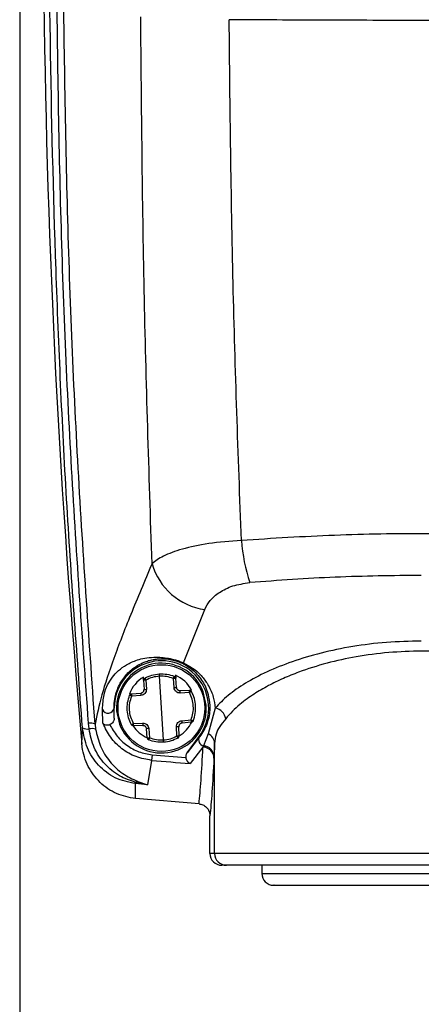
# Model space of a CAD drawing. Extents: x 0.2 to 16.8, y 0.2 to 10.8.
# Drawn here: x 6.4 to 6.4, y 7.3 to 7.4 of the extents above; entities that cross this region are included whole.
import ezdxf

# ---------------------------------------------------------------- set-up
doc = ezdxf.new("R2010")
doc.units = 0
doc.header["$MEASUREMENT"] = 0
doc.linetypes.add('SLD-SOLID', pattern=[0])
doc.layers.get('0').update_dxf_attribs({"linetype": 'CONTINUOUS'})

msp = doc.modelspace()

# ---------------------------------------------------------------- linework, layer by layer
at = {"color": 7, "linetype": 'SLD-SOLID'}
for p, q in [((6.424388967795191, 7.474947423347603), (6.424388967795191, 7.06384674113341)), ((6.432191203931622, 7.336625173062815), (6.433197161321591, 7.339158720560669)), ((6.430289736936571, 7.33579545179987), (6.430282986827523, 7.335946273417555)), ((6.430289736933815, 7.335795451797178), (6.430309212392372, 7.335360300099223)), ((6.430400151026586, 7.335800359145884), (6.430419626485149, 7.335365207447928)), ((6.431232485804618, 7.332956583978751), (6.431043762496694, 7.33598783259575)), ((6.431740307629813, 7.335447432083988), (6.431705657459941, 7.335881639015586)), ((6.431803817993404, 7.336040959249987), (6.431815827576248, 7.3358904650807)), ((6.431850477746388, 7.335456258145808), (6.431815827576501, 7.335890465077405)), ((6.429719867360483, 7.335149911713109), (6.430154074292088, 7.335184561882993)), ((6.43202621596261, 7.335301120045518), (6.43246136766057, 7.335320595504077)), ((6.432468356354825, 7.335208344042063), (6.432033204656867, 7.335188868583507)), ((6.432461391447508, 7.335320596568676), (6.432570901122615, 7.335325497735668)), ((6.433271226811763, 7.334605013688984), (6.433132488233364, 7.335240502594894)), ((6.429610571706312, 7.335141189815157), (6.42971983825923, 7.335149909390801)), ((6.430161062984658, 7.335072310420875), (6.429726856053073, 7.335037660250992)), ((6.428351433215851, 7.333749733328323), (6.428331326755177, 7.334402527458291)), ((6.428881338302914, 7.33447220828725), (6.42888840536549, 7.334472208287248)), ((6.428888405365495, 7.333993785423352), (6.428881338302917, 7.334472208287249)), ((6.428888405365492, 7.333993785423353), (6.42888840536549, 7.334472208287248)), ((6.429005021489543, 7.33433940288552), (6.429143760067941, 7.333703913979612)), ((6.433700712518847, 7.334472844206297), (6.433369491122846, 7.333243297350085)), ((6.432115185316623, 7.333872106153629), (6.432549392248232, 7.33390675632351)), ((6.43255638094081, 7.333794504861391), (6.432122174009199, 7.33375985469151)), ((6.427353352565943, 7.33274776102391), (6.427376744527132, 7.333528227327125)), ((6.427693787540821, 7.333478941657169), (6.427666797014136, 7.333751326201703)), ((6.427978706764225, 7.333702588836013), (6.428004747153286, 7.333471109744058)), ((6.42980789194646, 7.333736072532441), (6.430243043644433, 7.333755547990997)), ((6.430250032338677, 7.333643296528983), (6.429814880640717, 7.333623821070429)), ((6.430460420724783, 7.333053951497098), (6.430425770554905, 7.333488158428697)), ((6.43053594067148, 7.333496984490515), (6.430570590841359, 7.33306277755892)), ((6.431876097274717, 7.33314405742862), (6.431856621816158, 7.333579209126576)), ((6.431986511367465, 7.333148964777322), (6.431967035908906, 7.333584116475278)), ((6.432357840648962, 7.332348965643081), (6.432937899178765, 7.333122377016158)), ((6.432955209971759, 7.333109393921421), (6.432357840648969, 7.332348965643084)), ((6.432955209971747, 7.333109393921421), (6.432937899178765, 7.333122377016158)), ((6.433369491122845, 7.333243297350085), (6.433147122242494, 7.332677937821239)), ((6.433116646445906, 7.332619038685477), (6.432499800166585, 7.331832485719967)), ((6.433147122242497, 7.332677937821239), (6.433116646445897, 7.332619038685466)), ((6.433670556847362, 7.332790359445886), (6.433643364194936, 7.332152470589286)), ((6.433670556847361, 7.327554323022907), (6.433670556847361, 7.332790359445884)), ((6.430672087789888, 7.331985123407453), (6.43048023962685, 7.330821239360519)), ((6.430696239653806, 7.332253594947822), (6.430672087789839, 7.331985123407033)), ((6.433640170226975, 7.332088400026457), (6.43364336419493, 7.332152470589286)), ((6.430009679468783, 7.330979132212904), (6.430480241159588, 7.33082124142569)), ((6.429899572639462, 7.330877123311761), (6.429908030107163, 7.3309367454525)), ((6.42990199498821, 7.330162109430298), (6.42989957263947, 7.330877123311771)), ((6.430480239626852, 7.330821239360519), (6.42989957263947, 7.330877123311771)), ((6.430480239626845, 7.330821239360511), (6.429908030107157, 7.330936745452499)), ((6.432927612388979, 7.329909123608748), (6.429901995006727, 7.330162109428556)), ((6.433448082507435, 7.327554323022908), (6.433448082507432, 7.329342491126433)), ((6.433670556847361, 7.327554323022907), (6.433448082507435, 7.327554323022908)), ((6.453352598090596, 7.327554323022907), (6.433670556847361, 7.327554323022907)), ((6.434232900882881, 7.32699189332662), (6.434010597877537, 7.32699189332662)), ((6.435918776569089, 7.326991893326619), (6.435918776569089, 7.32659983449674)), ((6.43591877656909, 7.32659983449674), (6.450682326084589, 7.32659983449674))]:
    msp.add_line(p, q, dxfattribs=at)
msp.add_circle((6.431138124150659, 7.334472208287252), 0.002063219363703563, dxfattribs=at)
for centre, radius, start, end in [((6.875457584218126, 7.373392343270377), 0.4499437570303625, 176.1750878801466, 185.1827406893517), ((6.443638332499472, 7.343117668090219), 0.008718744010501355, 184.4037755460385, 197.8573042255106), ((6.433636637472326, 7.342196428351008), 0.003069333462910347, 196.1802431988149, 261.767929327903), ((6.431138124150644, 7.334472208287247), 0.002249718785154009, 323.1301023541975, 179.9999999997952), ((6.431138124150653, 7.334472208287253), 0.002137232845900982, 21.06831746611281, 166.0568718999643), ((6.432135180652138, 7.336722893280558), 0.0001126403515558668, 250.0919730958726, 299.8257702204753), ((6.430402110383986, 7.335800481134032), 0.0001124859392657548, 118.991423544476, 182.5625946828394), ((6.431703698102534, 7.335881517027433), 0.0001124859392633522, 4.56259468365535, 68.13376582171455), ((6.431766100455846, 7.335228582146917), 0.001612627091511354, 181.5642107731473, 185.5609777335395), ((6.426361542514447, 7.425426462435735), 0.09015263554379377, 272.5097121912477, 272.5799542545203), ((6.424596060158176, 7.42531653451574), 0.09015262527416831, 274.5452351069194, 274.6154771781909), ((6.430421178488468, 7.335144848295028), 0.001612627096821551, 1.56421164073087, 5.560978587901044), ((6.431138124150653, 7.334472208287253), 0.002137232845901816, 166.0568718999643, 183.5625946829997), ((6.428595603753947, 7.334522053291781), 0.0002900495767119499, 204.3360421011742, 350.1046036395426), ((6.431138124150653, 7.334472208287253), 0.002137232845888353, 346.0568718997175, 3.562594682949768), ((6.433587353811454, 7.333866972078727), 0.0006163856191599883, 8.502445299799446, 79.40248332757535), ((6.431138124150653, 7.334472208287253), 0.002137232845905821, 201.0683174660074, 346.0568718997175), ((6.430510147843774, 7.333715834427408), 0.001612627093182678, 1.564210777838626, 5.56097773413019), ((6.427612943368961, 7.334003264346382), 0.0005305186731354663, 243.5624258484638, 278.7652846227207), ((6.427743047613197, 7.333217780675541), 0.0005389665874105524, 64.09081748198157, 98.13323946635991), ((6.4278321434098, 7.33280098083074), 0.0006919344106584048, 75.56880677189233, 101.5343380391532), ((6.4318550698128, 7.333799568279292), 0.001612627096783609, 181.5642116342022, 185.5609785815335), ((6.437680189518311, 7.243627864875744), 0.09015264251212811, 94.54523511275258, 94.61547717059254), ((6.435914704871681, 7.243517974683399), 0.09015261497879283, 92.50971218193334, 92.57995426121418), ((6.430572550198747, 7.333062899547068), 0.0001124859392529707, 184.5625946824472, 248.1337658312864), ((6.431874137917306, 7.333143935440471), 0.0001124859392615948, 298.9914235431132, 2.562594681293785), ((6.433191479380409, 7.332956077409563), 0.0002816543737937096, 147.0202401923992, 260.938888782031), ((6.433156318828414, 7.332775075266941), 0.0005144651069392793, 1.702443580714795, 65.52116044797543), ((6.433091356947184, 7.332070516792196), 0.0005491045675852729, 1.866338632331509, 87.36025819607073), ((6.433097740079329, 7.332134247506604), 0.0005459283435268673, 1.912887893850199, 84.81019391896677), ((6.4435115774826, 7.474708583011203), 0.1432998200167567, 264.8594741150734, 265.5928000133192), ((6.443511577468993, 7.474708582850263), 0.1430302641457456, 264.8594741147301, 265.5036268848202), ((6.430049423297192, 7.330740612129682), 0.000241785678871122, 99.46260446571418, 125.7879638993159), ((6.434010555043893, 7.327554365863077), 0.0005624725380897979, 180.0043638768106, 270.0043632121016), ((6.43423294371653, 7.327554280195788), 0.0005623868707989021, 179.9956367878889, 269.9956361227175), ((6.436481206265373, 7.326599834496741), 0.0005624296962878361, 180.0000000026263, 270.0000000000008)]:
    msp.add_arc(centre, radius, start, end, dxfattribs=at)
for start_param, end_param in [(0.4854185904335893, 1.138975063962715), (5.144210247981444, 5.797766722317798), (3.628924928114565, 4.173590104983934), (2.109595074273007, 2.654260369781802)]:
    msp.add_ellipse((6.431133252390521, 7.334550457849158), major_axis=(-0.0001015851295402825, 0.001631646810412057), ratio=0.9988493812495981, start_param=start_param, end_param=end_param, dxfattribs=at)
for points, knots in [([(6.427376744527132, 7.333528227327125), (6.427108428092299, 7.337149844629381), (6.426572568848512, 7.344382637171821), (6.426084825830635, 7.355324246710913), (6.425814634250021, 7.366291789943469), (6.425758241621236, 7.377282944499331), (6.425913216407439, 7.384595003384912), (6.425990732007749, 7.388252363707268)], [0, 0, 0, 0, 0.2003787072399381, 0.4001796706920534, 0.5999111502002586, 0.7998827542868111, 1, 1, 1, 1]), ([(6.42766679701414, 7.333751326201703), (6.427368856077888, 7.337917151589727), (6.426772214230519, 7.346259428373177), (6.426269567820472, 7.358900431983439), (6.426172548291047, 7.367356769038778), (6.426124040626419, 7.37158475452066)], [0, 0, 0, 0, 0.3327770728813549, 0.6664029791414042, 1, 1, 1, 1]), ([(6.427978546881078, 7.33370257452573), (6.427682147256476, 7.337886490155848), (6.427089821636685, 7.346247635761556), (6.426591230802931, 7.358905927547873), (6.426494787744653, 7.367361370874993), (6.426446576878559, 7.371588157678334)], [0, 0, 0, 0, 0.3337379719561054, 0.6669426499884841, 1, 1, 1, 1]), ([(6.430688880827796, 7.34134112801159), (6.430548947852667, 7.345673420578141), (6.430269574251765, 7.354322762688874), (6.430192508802225, 7.363019484040185), (6.430154043984952, 7.367360181455653)], [0, 0, 0, 0, 0.5008811665775209, 1, 1, 1, 1]), ([(6.452659341106926, 7.367230164148849), (6.451152040103499, 7.367220850937851), (6.448126927830446, 7.367202159575721), (6.443511555419808, 7.367195100175585), (6.438896204936231, 7.367202159764256), (6.435871092959286, 7.367220851090154), (6.434363813831023, 7.367230164148849)], [0, 0, 0, 0, 0.2491314152111331, 0.5000000000297264, 0.7508721760282823, 1, 1, 1, 1]), ([(6.434945328883932, 7.342448201690152), (6.434796569508607, 7.3465202350768), (6.434495491923824, 7.354761718845678), (6.434408051055045, 7.363041392908734), (6.434363813831023, 7.367230164148849)], [0, 0, 0, 0, 0.494089838776852, 1, 1, 1, 1]), ([(6.448258275187504, 7.342668117263135), (6.446772040920732, 7.342712431296319), (6.443817553706767, 7.342800523225951), (6.43934378904357, 7.342724007956552), (6.436419754478191, 7.342540655822615), (6.434945328883932, 7.34244820169015)], [0, 0, 0, 0, 0.3341447198634943, 0.6642467641353452, 0.9999999999999999, 0.9999999999999999, 0.9999999999999999, 0.9999999999999999]), ([(6.43494532888393, 7.342448201690154), (6.434410082114378, 7.342407442255827), (6.433360187266785, 7.34232749199265), (6.432104439518505, 7.342049220270109), (6.431174317215936, 7.341715229301791), (6.430849168801219, 7.341464653851745), (6.430688880827698, 7.341341128011593)], [0, 0, 0, 0, 0.2656595570834931, 0.521095345291822, 0.7639150211422756, 1, 1, 1, 1]), ([(6.430688880827796, 7.34134112801159), (6.430337741646894, 7.34051375471947), (6.42963469707455, 7.338857202748161), (6.428840167442652, 7.336791612538192), (6.428245465159002, 7.33501782296984), (6.428067561377278, 7.334141196333655), (6.427978546881078, 7.333702574525729)], [0, 0, 0, 0, 0.2497981746038125, 0.5001414264996362, 0.7498948102116347, 1, 1, 1, 1]), ([(6.433197161321591, 7.339158720560669), (6.433273100375613, 7.339304997754176), (6.433425260213201, 7.339598094821199), (6.433877499470047, 7.339988547922759), (6.434504901009333, 7.340314997645602), (6.435061318324043, 7.340401047085665), (6.435339629882744, 7.340444087719299)], [0, 0, 0, 0, 0.249014925683675, 0.498953682481063, 0.7493841799598272, 1, 1, 1, 1]), ([(6.443511577468978, 7.340785106742017), (6.442141829057359, 7.340770097676545), (6.439392463304547, 7.340739971406465), (6.436693803329906, 7.340542951351456), (6.435339629882744, 7.340444087719298)], [0, 0, 0, 0, 0.4982052352324093, 1, 1, 1, 1]), ([(6.443511577468978, 7.337662917103343), (6.442954091603599, 7.337649755243413), (6.441843166597979, 7.337623527063967), (6.440229739108426, 7.337416915102802), (6.438718381710343, 7.337103830534425), (6.437344334813752, 7.336690722420894), (6.43613202929189, 7.336201762233026), (6.435109747718155, 7.335657374682902), (6.434269171448534, 7.335075394995829), (6.433890702863138, 7.33467422873203), (6.43370071251885, 7.334472844206295)], [0, 0, 0, 0, 0.1254873212137566, 0.2500637445399533, 0.3751841470597116, 0.5000630426137116, 0.6245955373531544, 0.75005697553802, 0.8745291865634067, 1, 1, 1, 1]), ([(6.452826189860096, 7.333958105691523), (6.452723436623372, 7.334079314526619), (6.452529694150191, 7.334307855254208), (6.452176968064966, 7.334625547228042), (6.451827905017402, 7.334898394231859), (6.451387935065473, 7.335200915088381), (6.450828995294939, 7.335528735571846), (6.450118493419483, 7.335874986934886), (6.449212880256552, 7.336245374934758), (6.44807437581005, 7.336608256547846), (6.446630814557467, 7.336929619620467), (6.445111549185175, 7.337129264447653), (6.443528010902249, 7.33719978000729), (6.441942970712994, 7.33713202998502), (6.4404190505261, 7.336934428371054), (6.438969670750975, 7.336614017989193), (6.437825781028478, 7.336251015450363), (6.436916037896419, 7.335880160505559), (6.436202420522551, 7.335533222075457), (6.435640903912693, 7.335204548857376), (6.435198941535184, 7.334901132307603), (6.434848391463766, 7.334627434270607), (6.434494397599874, 7.334308882585304), (6.434300050623374, 7.334079679577273), (6.434196965077858, 7.33395810569152)], [0, 0, 0, 0, 0.0376840378618018, 0.07105371010813295, 0.1001092001235228, 0.1248512647732504, 0.1697332917405309, 0.2113487387424556, 0.2497213094392656, 0.314226394703339, 0.3745086484097864, 0.4376657687113318, 0.4993269400649136, 0.5610852921092429, 0.6243505546187705, 0.6848123980699088, 0.7495241159371877, 0.7880240950244981, 0.829736771179102, 0.87475156311343, 0.8996128306429712, 0.9287398610616013, 0.9622021889486614, 1, 1, 1, 1]), ([(6.428331326755176, 7.334402527458292), (6.428348811288957, 7.334655318911183), (6.428383804414364, 7.33516124964541), (6.428628141698034, 7.335718338167396), (6.428954839109732, 7.336173084538691), (6.429460191892511, 7.336542612337721), (6.429881496113553, 7.33673775497777), (6.430331358749969, 7.33685217093664), (6.430687840921239, 7.336895424459587), (6.431053551244814, 7.336893757626076), (6.431337352113196, 7.336865799717423), (6.431600941296179, 7.336815930873401), (6.431810956776217, 7.336762229525084), (6.432014644348698, 7.336696360544323), (6.43213248658392, 7.336648847451), (6.432191203931618, 7.336625173062819)], [0, 0, 0, 0, 0.1230436689530212, 0.2462566398645982, 0.4930710386745568, 0.6170068952172821, 0.7414839051665764, 0.8040501086953449, 0.8672728106989165, 0.8994247058630964, 0.9322027927451088, 0.9490613124743724, 0.9661076139315311, 0.983112412851359, 1, 1, 1, 1]), ([(6.428881338302914, 7.334472208287247), (6.428888792878285, 7.334622967467424), (6.428903518404966, 7.334920772267798), (6.428988923700561, 7.335225933038681), (6.429087213641818, 7.335483671989524), (6.429218071709146, 7.335730757070412), (6.429365649166035, 7.335945305173587), (6.429550571925477, 7.336154431701615), (6.429752916770672, 7.33633690077505), (6.430002180427514, 7.336508901101071), (6.430258558531323, 7.336638581524067), (6.430507343672167, 7.336727003715363), (6.430721952196841, 7.336780155749635), (6.430919824247394, 7.336809393036231), (6.431096425201862, 7.336820246969173), (6.431281402346873, 7.336819460268344), (6.43148021313602, 7.336801429833307), (6.431687632987114, 7.336759151368739), (6.431832537426311, 7.336719287871309), (6.431973541160512, 7.336670637886861), (6.432054434575032, 7.336635432847627), (6.432096825342144, 7.336616984267749)], [0, 0, 0, 0, 0.08164991803110568, 0.1612886028663316, 0.2512648103573489, 0.3257228270089974, 0.4298852087625655, 0.5045473829826727, 0.5927300698372093, 0.6771069262157887, 0.7572025693465246, 0.8053953968937855, 0.8468819284444514, 0.8818675889687606, 0.9025334251228887, 0.9205711011643104, 0.9498576866137889, 0.9622669359813866, 0.9741610220629657, 0.9864595393492777, 1, 1, 1, 1]), ([(6.432096825342144, 7.336616984267749), (6.432233656207263, 7.336543610984097), (6.432540249807063, 7.336379205247535), (6.432933464447903, 7.336003970835026), (6.43337765434863, 7.335332147679956), (6.433418116563544, 7.334816553751944), (6.43344513987718, 7.334472206403313)], [0, 0, 0, 0, 0.1096066190414246, 0.2455928921034808, 0.4961575897629752, 1, 1, 1, 1]), ([(6.432191203931618, 7.336625173062817), (6.432341449849568, 7.336544697353006), (6.432718303762926, 7.336342844373662), (6.433098711349337, 7.335965850924489), (6.433420144321754, 7.335498407243301), (6.433630246499479, 7.334992401820716), (6.433677278093364, 7.334645630100988), (6.433700712518853, 7.334472844206295)], [0, 0, 0, 0, 0.1252835457718886, 0.3142421115178317, 0.5010192461231736, 0.7513729318513308, 1, 1, 1, 1]), ([(6.430347590845707, 7.335898871715278), (6.430348118387169, 7.335897461500871), (6.430348929709634, 7.335895292688156), (6.430355307494811, 7.335882934265756), (6.43036203152487, 7.335870215024037), (6.430370489902463, 7.335854478161484), (6.430382890985484, 7.335831639700513), (6.430393350195577, 7.335812684363689), (6.430400151026586, 7.335800359145884)], [0, 0, 0, 0, 0.2395601241674412, 0.3684269856414417, 0.5000000000082955, 0.6315730143733036, 0.7604398758431897, 1, 1, 1, 1]), ([(6.431043762496687, 7.335987832595749), (6.430931200956125, 7.335974759639626), (6.430706079512268, 7.335948613917531), (6.430502126694046, 7.335849777163492), (6.430400151026589, 7.335800359145884)], [0, 0, 0, 0, 0.5000036364016953, 1, 1, 1, 1]), ([(6.431043762500808, 7.335987832528152), (6.431042757932118, 7.336001947996081), (6.431041212592117, 7.336023661988795), (6.431039527871022, 7.336049796853096), (6.431038419922391, 7.336067783929459), (6.431037582988136, 7.336082277600357), (6.431036839092759, 7.336096285108129), (6.431036798837908, 7.336098598449171), (6.431036772669759, 7.336100102264355)], [0, 0, 0, 0, 0.2394594634368314, 0.3683633493335312, 0.5000021806962343, 0.6316406678563457, 0.7605435829414806, 1, 1, 1, 1]), ([(6.431705657459941, 7.335881639015586), (6.431598339600581, 7.335918026572253), (6.431383702320847, 7.335990802214872), (6.43115707632081, 7.335988822473591), (6.431043762496689, 7.335987832595753)], [0, 0, 0, 0, 0.4999963635981962, 1, 1, 1, 1]), ([(6.43170565745993, 7.335881639015584), (6.431710876979488, 7.335894712611567), (6.431718904241387, 7.33591481890253), (6.431728376726196, 7.335939019195737), (6.431734817819263, 7.335955683688367), (6.431739912257134, 7.335969138739202), (6.431744707879203, 7.335982192809714), (6.431745243921621, 7.335984445508374), (6.431745592469348, 7.33598591026745)], [0, 0, 0, 0, 0.239560124165188, 0.3684269856373976, 0.500000000001271, 0.631573014365843, 0.760439875836816, 1, 1, 1, 1]), ([(6.430154074292098, 7.335184561882993), (6.430167276860173, 7.335186529300612), (6.430192970912636, 7.335190358171722), (6.430227510480572, 7.335206648567839), (6.430256168689004, 7.335228109572226), (6.430284569880404, 7.335260659098328), (6.430306760482129, 7.335305473950302), (6.4303084377022, 7.335342977573061), (6.430309212392385, 7.335360300099227)], [0, 0, 0, 0, 0.1543104918575306, 0.3003098980968703, 0.4379931263255131, 0.5673555918199519, 0.8001661298591853, 1, 1, 1, 1]), ([(6.430419626485144, 7.335365207447928), (6.430417391517638, 7.335328846482777), (6.430412934881325, 7.335256340910692), (6.430353996628138, 7.335162398547426), (6.430267883859287, 7.335092961977354), (6.43019667042998, 7.335079194367205), (6.430161062984665, 7.335072310420873)], [0, 0, 0, 0, 0.2508262973950027, 0.5001601060601021, 0.7500749245938167, 1, 1, 1, 1]), ([(6.432033204656875, 7.335188868583508), (6.431996844213304, 7.335191103262226), (6.431924342706833, 7.335195559136732), (6.431830400723554, 7.335254494011274), (6.43176096075449, 7.33534060688672), (6.431747191910512, 7.335411824172128), (6.431740307629822, 7.335447432083988)], [0, 0, 0, 0, 0.2508613275861353, 0.5002090837889375, 0.7501096708348166, 1, 1, 1, 1]), ([(6.43256477925927, 7.335262736985944), (6.432563849048276, 7.335262301613755), (6.432562273896514, 7.335261564386095), (6.432551764300793, 7.335255229629919), (6.432537413425822, 7.335246895310677), (6.432518431630925, 7.335235979530636), (6.432495271253459, 7.335222734577719), (6.432478223967285, 7.335213620122312), (6.432468355770538, 7.335208344019226)], [0, 0, 0, 0, 0.198932129154837, 0.336857225209881, 0.500012459979836, 0.668374650351001, 0.8080313685498701, 1, 1, 1, 1]), ([(6.432549392248232, 7.333906756323511), (6.432584812455399, 7.334013718745735), (6.432655635947442, 7.33422759248802), (6.432666409988246, 7.334567394678942), (6.432612971929303, 7.334903002660708), (6.432516561777653, 7.335106563093182), (6.432468356354832, 7.335208344042064)], [0, 0, 0, 0, 0.2500769159853103, 0.50003435570099, 0.7500153783970231, 1, 1, 1, 1]), ([(6.43276601828675, 7.334573559778055), (6.432751853020515, 7.334693022036123), (6.43272328414762, 7.334933956587561), (6.432617912794145, 7.33515253873838), (6.432564787578665, 7.335262741592187)], [0, 0, 0, 0, 0.495828669469272, 1, 1, 1, 1]), ([(6.429711460722614, 7.333681674982322), (6.429659699418103, 7.333790996194526), (6.429556179444228, 7.334009633053446), (6.429498545651573, 7.334370129336617), (6.429511019226394, 7.334734990452887), (6.429586620547605, 7.334964779271807), (6.429624422170443, 7.335079676605952)], [0, 0, 0, 0, 0.250006363852773, 0.499999999999981, 0.7499936361465716, 1, 1, 1, 1]), ([(6.429807891946469, 7.33373607253244), (6.429759686523647, 7.333837853481322), (6.429663276371996, 7.334041413913797), (6.429609838313053, 7.334377021895562), (6.429620612353856, 7.334716824086484), (6.4296914358459, 7.334930697828769), (6.429726856053068, 7.335037660250992)], [0, 0, 0, 0, 0.2499846216031157, 0.4999656442990808, 0.7499230840147386, 1, 1, 1, 1]), ([(6.429726856605461, 7.335037660287243), (6.429716415083417, 7.335041669156237), (6.429698371625569, 7.335048596676805), (6.429673742559072, 7.335058868958006), (6.429653545851909, 7.335067350020235), (6.429638266923077, 7.335073841766639), (6.429627048015592, 7.335078825909847), (6.429625392493738, 7.3350793626147), (6.429624414681527, 7.335079679612364)], [0, 0, 0, 0, 0.1918528596117838, 0.3315310710083199, 0.4999691425117983, 0.6630916590429903, 0.8010095193898307, 1, 1, 1, 1]), ([(6.432651826130835, 7.333864739968557), (6.43269087177502, 7.333980681312251), (6.432768316964424, 7.334210645486478), (6.432766780239183, 7.334453263039534), (6.43276601828675, 7.334573559778055)], [0, 0, 0, 0, 0.5041713305337897, 1, 1, 1, 1]), ([(6.433445139877181, 7.334472208287248), (6.433436175855849, 7.334346651488919), (6.433418234502501, 7.334095351452857), (6.433317163473776, 7.333745022095573), (6.43317167222854, 7.333412766328009), (6.433027396955336, 7.333210564163567), (6.432955209971749, 7.333109393921418)], [0, 0, 0, 0, 0.2498548214901709, 0.5000806526325213, 0.7498693371211743, 1, 1, 1, 1]), ([(6.428888405365493, 7.33399377717971), (6.428884687704656, 7.333954378897428), (6.428877242945568, 7.333875482318942), (6.428818095980185, 7.333773446973432), (6.428745473996289, 7.333711821902728), (6.428695246686355, 7.333693717323418), (6.428679188025069, 7.333687928932457)], [0, 0, 0, 0, 0.2975659550290468, 0.5958872916827419, 0.8707971995278041, 1, 1, 1, 1]), ([(6.431856621816155, 7.333579209126577), (6.431858856783663, 7.333615570091728), (6.431863313419977, 7.333688075663812), (6.431922251673162, 7.333782018027077), (6.432008364442012, 7.33385145459715), (6.43207957787132, 7.333865222207298), (6.432115185316635, 7.333872106153631)], [0, 0, 0, 0, 0.2508262973950947, 0.5001601060605536, 0.7500749245935816, 1, 1, 1, 1]), ([(6.432549391687607, 7.333906756286732), (6.432559818568264, 7.333902754519213), (6.432577851443834, 7.333895833621384), (6.432602484576298, 7.333885558232977), (6.43262269177357, 7.333877070531515), (6.432637975070191, 7.333870577801587), (6.432649198127699, 7.333865591751793), (6.432650854923897, 7.333865054380415), (6.432651833820727, 7.333864736881414)], [0, 0, 0, 0, 0.1915765591899072, 0.33132404282951, 0.4999691743480016, 0.6630004475482828, 0.8008881275234749, 1, 1, 1, 1]), ([(6.434196965077858, 7.33395810569152), (6.434096085902785, 7.333834594511608), (6.433894614074013, 7.333587922953551), (6.433717341987718, 7.333249971270028), (6.433686174667804, 7.332943787113057), (6.43367055684736, 7.332790359445883)], [0, 0, 0, 0, 0.3334777505623114, 0.6660083432721445, 1, 1, 1, 1]), ([(6.429899572639462, 7.330877123311761), (6.429568445894708, 7.330946503655925), (6.428909183168256, 7.331084637695476), (6.428110880556424, 7.331721323855586), (6.42755028676629, 7.332556334770016), (6.427434486068545, 7.33320485605672), (6.427376744527113, 7.333528227327135)], [0, 0, 0, 0, 0.2530980229009183, 0.5039100443604483, 0.7526353529401995, 1, 1, 1, 1]), ([(6.42990803010716, 7.3309367454525), (6.429644171988819, 7.331026949608481), (6.429098931029239, 7.331213349029785), (6.428404472120853, 7.331794544887436), (6.427884711613813, 7.332568139779701), (6.427757500945101, 7.333174997333494), (6.427693787540821, 7.333478941657169)], [0, 0, 0, 0, 0.2346724204468955, 0.4849311308480479, 0.7420279963526966, 1, 1, 1, 1]), ([(6.428004585345948, 7.3334710830672), (6.428068360732377, 7.333193079191529), (6.428195823584506, 7.332637454696243), (6.428653225333647, 7.33191230039718), (6.42928041246358, 7.33132219225669), (6.429766000977541, 7.33109374456185), (6.430009672801533, 7.330979107858369)], [0, 0, 0, 0, 0.2500523875737446, 0.4997600530042879, 0.7489759810742995, 1, 1, 1, 1]), ([(6.428351433215851, 7.333749733328323), (6.428365733035929, 7.333734445886201), (6.428395444527323, 7.333702682360325), (6.428474207582582, 7.333673259105339), (6.428559764523083, 7.333666075482686), (6.428630298333732, 7.333674898679988), (6.42866384725756, 7.333683842210191), (6.428679187250118, 7.333687931571967)], [0, 0, 0, 0, 0.2404339223403083, 0.4995622585160157, 0.7626045579997984, 0.8914527234264952, 1, 1, 1, 1]), ([(6.430672087789874, 7.331985123407439), (6.430418916992066, 7.332029195595336), (6.429912378122065, 7.332117374312822), (6.429241201497077, 7.332512692938073), (6.428686729605435, 7.333057306257344), (6.428463130272986, 7.333519067434753), (6.428351434338968, 7.3337497338032)], [0, 0, 0, 0, 0.250060847133793, 0.5003165453303415, 0.7503900858263306, 1, 1, 1, 1]), ([(6.428679184123853, 7.333687942220506), (6.428784817615918, 7.333498923882667), (6.428996276205734, 7.333120544351827), (6.429481756478477, 7.332679808155103), (6.430055590820995, 7.332361306202817), (6.430482927069657, 7.332289458848555), (6.430696239653807, 7.332253594947821)], [0, 0, 0, 0, 0.2498839628101029, 0.5002211832629505, 0.7505264034230968, 1, 1, 1, 1]), ([(6.429711469042027, 7.333681679588558), (6.42971240029206, 7.333682115616029), (6.429713976663704, 7.333682853700665), (6.42972449012875, 7.333689190846313), (6.42973884506701, 7.333697526584962), (6.429757836223024, 7.33370845010506), (6.429781000171028, 7.333721698590392), (6.42979803786332, 7.333730805236041), (6.429807892530758, 7.333736072555276)], [0, 0, 0, 0, 0.199054229578298, 0.3369486520437984, 0.5000115944838933, 0.6685793637858743, 0.8083050159749958, 1, 1, 1, 1]), ([(6.430243043644424, 7.333755547990996), (6.430279404087996, 7.333753313312277), (6.430351905594467, 7.333748857437771), (6.430445847577745, 7.333689922563229), (6.43051528754681, 7.333603809687784), (6.430529056390788, 7.333532592402376), (6.430535940671478, 7.333496984490516)], [0, 0, 0, 0, 0.2508613275869919, 0.5002090837895004, 0.7501096708349705, 1, 1, 1, 1]), ([(6.430250032338678, 7.33364329652898), (6.430263377455488, 7.333642981878455), (6.430289348819309, 7.333642369526884), (6.430325643128341, 7.333630488396233), (6.430356742242102, 7.33361274702338), (6.430388960951628, 7.333583971077544), (6.4304165376066, 7.333542255209632), (6.430422853405932, 7.333505250300538), (6.430425770554909, 7.333488158428692)], [0, 0, 0, 0, 0.1543158977964369, 0.3003191640804675, 0.4380047045456325, 0.5673679328690483, 0.8001753813391558, 1, 1, 1, 1]), ([(6.430570590841359, 7.33306277755892), (6.430565371321803, 7.333049703962937), (6.430557344059907, 7.333029597671972), (6.430547871575104, 7.333005397378767), (6.430541430482035, 7.332988732886137), (6.430536336044167, 7.332975277835303), (6.430531540422099, 7.33296222376479), (6.430531004379681, 7.33295997106613), (6.430530655831954, 7.332958506307054)], [0, 0, 0, 0, 0.2395601241554932, 0.3684269856249079, 0.4999999999883597, 0.631573014354534, 0.7604398758284987, 1, 1, 1, 1]), ([(6.430570590841359, 7.333062777558919), (6.430677908700719, 7.33302639000225), (6.430892545980452, 7.332953614359631), (6.431119171980489, 7.332955594100913), (6.431232485804611, 7.332956583978753)], [0, 0, 0, 0, 0.4999963635978392, 0.9999999999999999, 0.9999999999999999, 0.9999999999999999, 0.9999999999999999]), ([(6.431232485804613, 7.332956583978754), (6.431345047345173, 7.332969656934877), (6.431570168789032, 7.332995802656973), (6.431774121607254, 7.333094639411011), (6.431876097274711, 7.333144057428621)], [0, 0, 0, 0, 0.5000036364020626, 1, 1, 1, 1]), ([(6.431239475631555, 7.33284431431015), (6.431239315067796, 7.332845809757963), (6.431239068070205, 7.332848110227355), (6.43123806876137, 7.332862101833273), (6.431237101470351, 7.332876587388257), (6.431235969786711, 7.332894572986895), (6.431234399788286, 7.332920714993744), (6.431233239840018, 7.332942452980661), (6.431232485800316, 7.332956584046341)], [0, 0, 0, 0, 0.2394564170654085, 0.368359332153737, 0.4999978193155791, 0.631636650678106, 0.7605405365724108, 0.9999999999999999, 0.9999999999999999, 0.9999999999999999, 0.9999999999999999]), ([(6.431928657455582, 7.333045544859226), (6.431928129914122, 7.333046955073634), (6.431927318591661, 7.333049123886349), (6.431920940806485, 7.333061482308749), (6.431914216776428, 7.333074201550469), (6.431905758398837, 7.333089938413021), (6.431893357315817, 7.333112776873993), (6.431882898105726, 7.333131732210816), (6.431876097274717, 7.33314405742862)], [0, 0, 0, 0, 0.2395601241697921, 0.3684269856451265, 0.5000000000118126, 0.6315730143766473, 0.7604398758459343, 1, 1, 1, 1]), ([(6.429901995015666, 7.330162109523555), (6.42959167037761, 7.33022263726832), (6.428971119616837, 7.330343673542774), (6.42818077240918, 7.330904506800316), (6.427607151113049, 7.331675829251219), (6.42739647396981, 7.332340205762105), (6.427358109566888, 7.33270296930161), (6.42735337238561, 7.332747762821554)], [0, 0, 0, 0, 0.239657705253935, 0.4792393290187275, 0.7208128191404094, 0.9655263685797274, 1, 1, 1, 1]), ([(6.43292761236004, 7.329909123610864), (6.432959819604558, 7.330247842938395), (6.433023928301654, 7.330922065620142), (6.433085838833458, 7.332055182614466), (6.433116646445906, 7.332619038685477)], [0, 0, 0, 0, 0.5023849489180849, 1, 1, 1, 1]), ([(6.432357840561679, 7.332348965526705), (6.432348077626039, 7.332334573766686), (6.432328274004792, 7.332305380809257), (6.432308334696321, 7.332256319612822), (6.432296459399279, 7.332204409985098), (6.432293803078001, 7.332157966219691), (6.432297266879317, 7.332129354535343), (6.432298578152268, 7.332118523161268)], [0, 0, 0, 0, 0.2133086993588188, 0.4326859099321018, 0.6460412555121714, 0.8660037094638786, 1, 1, 1, 1]), ([(6.432499800165818, 7.331832485720053), (6.432477811466486, 7.331844294382216), (6.432432988231091, 7.331868365948971), (6.432372416310561, 7.331934708111624), (6.432321588695787, 7.332019107782627), (6.432305878320187, 7.332086983359806), (6.432298578166283, 7.332118523163329)], [0, 0, 0, 0, 0.2514404177612128, 0.5125529647080219, 0.7734975618650588, 1, 1, 1, 1]), ([(6.433640170226971, 7.332088400026458), (6.433608667594171, 7.331513150224949), (6.433545662414035, 7.330362652182435), (6.433480609113556, 7.329682544504274), (6.433448082507435, 7.329342491126433)], [0, 0, 0, 0, 0.5000006781871215, 1, 1, 1, 1]), ([(6.432927612303977, 7.329909122445868), (6.432989582737688, 7.329898399324827), (6.433113512432682, 7.329876955015981), (6.433273028464005, 7.329768822425248), (6.433389589274761, 7.329617977096692), (6.433442164370766, 7.329466516093399), (6.433446636049096, 7.329372804133135), (6.433448082507435, 7.329342491030054)], [0, 0, 0, 0, 0.2217966162573647, 0.4435532455958858, 0.6664889507821904, 0.8921188417604633, 1, 1, 1, 1]), ([(6.436503575295034, 7.32603740480045), (6.436496709503177, 7.32603740480045), (6.436456746603652, 7.32603740480045), (6.436659354533778, 7.32603740480045), (6.437133281470007, 7.32603740480045), (6.437899603632401, 7.32603740480045), (6.438874968065465, 7.32603740480045), (6.439984158448492, 7.32603740480045), (6.440802845483756, 7.32603740480045), (6.441200285743144, 7.32603740480045)], [0, 0, 0, 0, 0.03391933961242791, 0.1974302730533115, 0.3644111431007721, 0.5313920131482237, 0.6949029465891178, 0.8518874162851928, 1, 1, 1, 1]), ([(6.441200285743144, 7.32603740480045), (6.441612744191761, 7.32603740480045), (6.442462367189154, 7.32603740480045), (6.443828392255496, 7.32603740480045), (6.44523162654038, 7.32603740480045), (6.446593794627171, 7.32603740480045), (6.447826940353849, 7.32603740480045), (6.448853730427477, 7.32603740480045), (6.449653894261091, 7.32603740480045), (6.449988649202234, 7.32603740480045), (6.450151159520474, 7.32603740480045)], [0, 0, 0, 0, 0.1165160324217887, 0.2400113297292022, 0.3686408137627629, 0.4999999999999905, 0.6313591862372131, 0.7599886702707983, 0.8834839675781893, 1, 1, 1, 1])]:
    msp.add_open_spline(points, degree=3, knots=knots, dxfattribs=at)
for points in [[(6.430400151026591, 7.335800359145884), (6.430385620643261, 7.335799709411877), (6.4303565598766, 7.335798409943868), (6.43032012907431, 7.335796787422845), (6.430294690716891, 7.33579566017223), (6.430291388194849, 7.335795521255529), (6.430289736933826, 7.335795451797179)], [(6.430347590845718, 7.335898871715276), (6.4304568496144, 7.335951605906922), (6.430675367151765, 7.336057074290212), (6.43091630415716, 7.336085759712312), (6.431036772659858, 7.336100102423362)], [(6.431036772659842, 7.336100102423361), (6.431158089882123, 7.336100813113597), (6.431400724326684, 7.336102234494068), (6.431630636421794, 7.336024685009654), (6.431745592469348, 7.335985910267447)], [(6.431815827576502, 7.335890465077405), (6.431814180451884, 7.335890329180693), (6.431810886202648, 7.335890057387268), (6.431785504471281, 7.33588802061656), (6.431749153751957, 7.335885111813613), (6.431720156223941, 7.335882796614926), (6.431705657459932, 7.335881639015584)], [(6.431850477746389, 7.335456258145808), (6.431851931001232, 7.335445537684455), (6.431854837510918, 7.335424096761747), (6.431866946212401, 7.335393825479467), (6.431883895629219, 7.335365974295434), (6.431899303159029, 7.335350783212841), (6.431907006923934, 7.335343187671546)], [(6.431907006923934, 7.335343187671546), (6.431915499366197, 7.335336485532657), (6.431932484250725, 7.335323081254878), (6.431962222721253, 7.335309717327568), (6.431993762169477, 7.335301456916674), (6.432015398031572, 7.335301232335905), (6.432026215962621, 7.335301120045521)], [(6.432461367660581, 7.335320595504076), (6.432471802458405, 7.335320227330799), (6.432492672054051, 7.335319490984245), (6.432521936428602, 7.335307504595656), (6.432547464707313, 7.33528883954502), (6.432559013288222, 7.335271440909796), (6.432564787578678, 7.335262741592184)], [(6.432461367660581, 7.335320595504076), (6.432461700128784, 7.335318918520752), (6.432462365065188, 7.335315564554107), (6.43246417574725, 7.335289616902562), (6.432466291093814, 7.335252505213214), (6.432467667934494, 7.335223064432446), (6.432468356354833, 7.335208344042063)], [(6.429624422170445, 7.335079676605949), (6.429629072825335, 7.335089024972986), (6.429638374135118, 7.33510772170706), (6.429661390101224, 7.335129409086651), (6.429688941717263, 7.335144932796998), (6.429709558812745, 7.335148252074408), (6.429719867360488, 7.335149911713112)], [(6.42972685605306, 7.335037660250994), (6.429725713273253, 7.335052352353292), (6.429723427713638, 7.335081736557887), (6.429720923474703, 7.335118824035083), (6.429719501685955, 7.33514479589884), (6.429719745468976, 7.335148206441687), (6.429719867360488, 7.335149911713112)], [(6.432122174009208, 7.333759854691512), (6.432111453547853, 7.333758401436669), (6.432090012625146, 7.333755494926983), (6.432059741342865, 7.3337433862255), (6.432031890158831, 7.333726436808682), (6.432016699076239, 7.333711029278872), (6.432009103534944, 7.333703325513967)], [(6.432549392248229, 7.333906756323509), (6.432550535028038, 7.333892064221211), (6.432552820587653, 7.333862680016614), (6.432555324826589, 7.333825592539419), (6.432556746615337, 7.333799620675663), (6.432556502832314, 7.333796210132815), (6.432556380940802, 7.33379450486139)], [(6.432651826130844, 7.333864739968555), (6.432647175475952, 7.333855391601519), (6.43263787416617, 7.333836694867446), (6.432614858200062, 7.333815007487854), (6.432587306584026, 7.333799483777507), (6.432566689488542, 7.333796164500098), (6.432556380940801, 7.333794504861393)], [(6.429814880640721, 7.333623821070429), (6.429804445842897, 7.333624189243706), (6.429783576247251, 7.333624925590258), (6.429754311872701, 7.333636911978848), (6.429728783593988, 7.333655577029484), (6.429717235013078, 7.333672975664708), (6.429711460722624, 7.33368167498232)], [(6.429814880640713, 7.333623821070429), (6.42981454817251, 7.333625498053753), (6.429813883236107, 7.333628852020397), (6.429812072554043, 7.333654799671942), (6.429809957207479, 7.33369191136129), (6.429808580366799, 7.333721352142058), (6.42980789194646, 7.333736072532442)], [(6.432009103534944, 7.333703325513967), (6.432002401396055, 7.333694833071704), (6.431988997118277, 7.333677848187176), (6.431975633190968, 7.333648109716648), (6.431967372780072, 7.333616570268424), (6.431967148199304, 7.333594934406328), (6.431967035908919, 7.33358411647528)], [(6.430460420724778, 7.333053951497097), (6.430462067849395, 7.333054087393808), (6.430465362098632, 7.333054359187233), (6.430490743830001, 7.333056395957941), (6.430527094549323, 7.333059304760888), (6.430556092077339, 7.333061619959575), (6.430570590841349, 7.333062777558918)], [(6.431239475641457, 7.33284431415114), (6.431118158419177, 7.332843603460904), (6.430875523974615, 7.332842182080434), (6.430645611879506, 7.332919731564847), (6.430530655831952, 7.332958506307054)], [(6.431928657455583, 7.333045544859226), (6.4318193986869, 7.332992810667579), (6.431600881149535, 7.332887342284288), (6.431359944144139, 7.332858656862189), (6.431239475641442, 7.332844314151139)], [(6.431876097274704, 7.33314405742862), (6.431890627658034, 7.333144707162626), (6.431919688424697, 7.333146006630636), (6.431956119226984, 7.333147629151658), (6.431981557584404, 7.333148756402274), (6.431984860106446, 7.333148895318974), (6.431986511367468, 7.333148964777324)], [(6.443511577468978, 7.326991893326619), (6.44291094864117, 7.32699189332662), (6.441709690985554, 7.326991893326619), (6.439975556658888, 7.326991893326619), (6.43837418773388, 7.32699189332662), (6.436966378117685, 7.326991893326619), (6.435802758329339, 7.326991893326619), (6.43493556666601, 7.326991893326619), (6.434365649154156, 7.326991893326619), (6.43427715030664, 7.326991893326619), (6.434232900882882, 7.326991893326619)], [(6.452790254055075, 7.32699189332662), (6.452746004631317, 7.32699189332662), (6.452657505783802, 7.326991893326619), (6.452087588271945, 7.32699189332662), (6.451220396608621, 7.326991893326619), (6.450056776820272, 7.32699189332662), (6.448648967204077, 7.326991893326619), (6.447047598279068, 7.32699189332662), (6.445313463952401, 7.326991893326619), (6.444112206296787, 7.326991893326619), (6.443511577468978, 7.326991893326619)]]:
    msp.add_open_spline(points, degree=3, dxfattribs=at)

doc.saveas('drawing.dxf')
